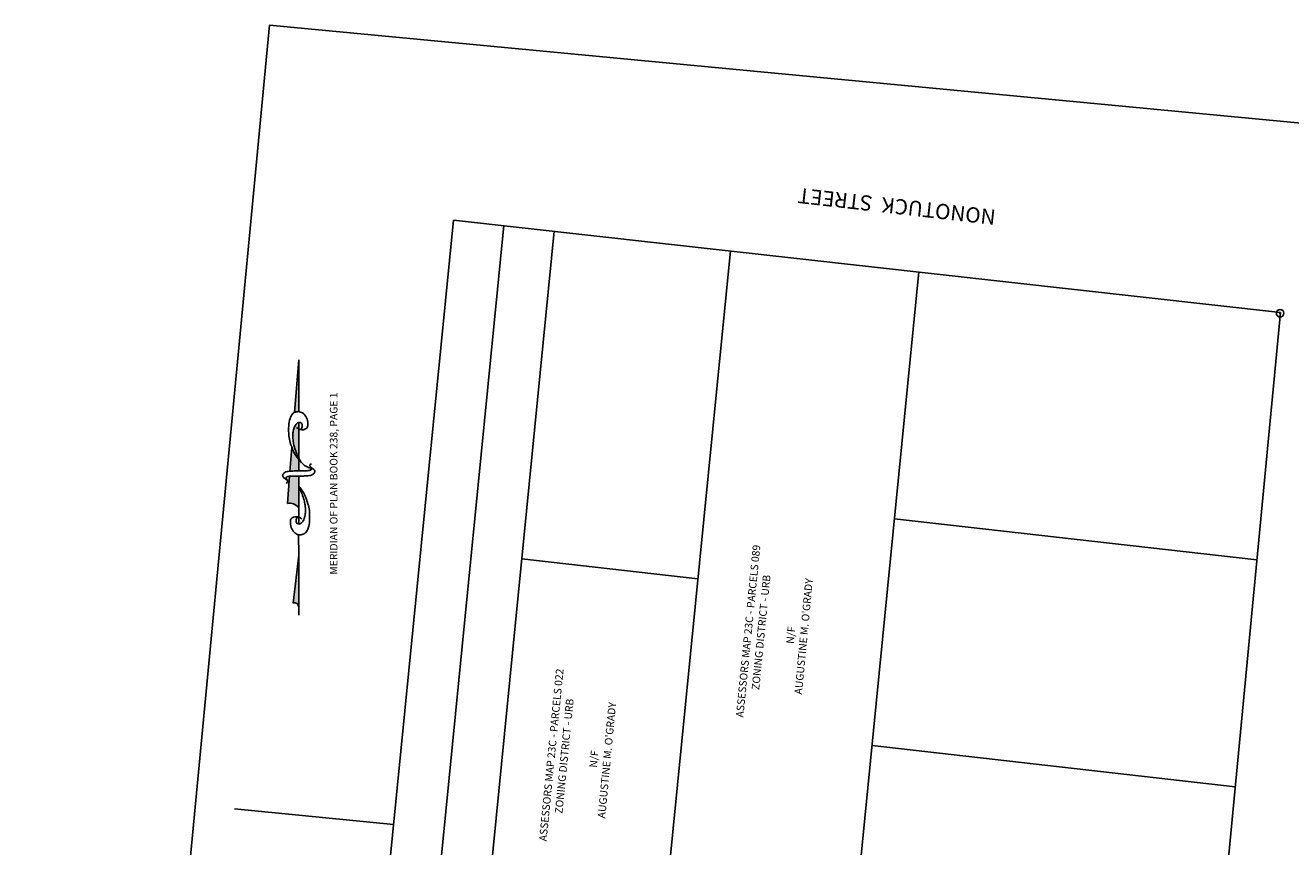
# Model space of a CAD drawing. Extents: x 3432 to 5159, y 4653 to 5860.
# Drawn here: x 4406 to 4905, y 5407 to 5731 of the extents above; entities that cross this region are included whole.
import ezdxf
from ezdxf.enums import TextEntityAlignment as Align

# ---------------------------------------------------------------- set-up
doc = ezdxf.new("R2010")
doc.units = 0
doc.header["$LTSCALE"] = 15
doc.header["$MEASUREMENT"] = 0
doc.header["$PDSIZE"] = 4
doc.layers.get('0').update_dxf_attribs({"linetype": 'CONTINUOUS'})
for name, color, linetype in [('B', 30, 'CONTINUOUS'), ('FINAL', 1, 'CONTINUOUS'), ('PL', 162, 'CONTINUOUS'), ('PL-ABUTTER', 31, 'CONTINUOUS'), ('pnts2017', 1, 'CONTINUOUS'), ('SYMBOL', 220, 'CONTINUOUS'), ('TXT', 7, 'CONTINUOUS')]:
    doc.layers.add(name, color=color, linetype=linetype)
doc.styles.add('ROMANS', font='simplex.shx')

# ---------------------------------------------------------------- blocks, each defined once
blk = doc.blocks.new('SPT4')
at = {"color": 0, "linetype": 'ByBlock'}
blk.add_circle((0, 0), 0.5, dxfattribs=at)
blk = doc.blocks.new('NORTH02')
h = blk.add_hatch(color=0)
h.paths.add_polyline_path([(-1.4, 14, -0.268535), (0, 13.5), (0, 15.68), (0, 16.19), (0, 17.33), (0, 17.42, 0.005458), (-0.29, 17.43, 0.010776), (-0.45, 17.43, 0.005027), (-1.06, 17.4, 0.00458), (-1.14, 17.4)])
h.paths.add_polyline_path([(-1.08, 18.04, -0.002421), (-1.01, 18.04, -0.005772), (-0.43, 18.08, -0.00885), (-0.28, 18.08, -0.00466), (0, 18.08), (0, 19.5, -0.024291), (-0.25, 19.84, -0.044988), (-0.66, 20.56, -0.01471), (-0.85, 21.03), (-0.9, 20.51)])
h.paths.add_polyline_path([(0.01, 24.14, 0.016586), (-0.02, 24.13, 0.120122), (-0.23, 24.02, 0.080483), (-0.45, 23.73, 0.067361), (-0.66, 23.21, 0.025306), (-0.7, 22.94), (-0.73, 22.64, 0.005991), (-0.73, 22.57, 0.028199), (-0.68, 21.75, 0.039094), (-0.57, 21.16, 0.016831), (-0.44, 20.78, 0.008651), (-0.17, 20.04, 0.035635), (0, 19.68)])
h.paths.add_polyline_path([(0, 32), (-0.51, 25.41, -0.057323), (-0.34, 25.48, -0.075956), (0, 25.51)])
blk.add_hatch(color=0).paths.add_polyline_path([(-0.7, 1.51, -0.510231), (0, 1), (0, 7.5)])
at = {"color": 0}
for p, q in [((0, 32), (-0.51, 25.41)), ((0, 32), (0, 25.51)), ((0.01, 24.14), (0, 18.08)), ((-0.69, 23.09), (-0.73, 22.64)), ((-0.85, 21.03), (-0.9, 20.51)), ((-0.9, 20.51), (-1.09, 18.01)), ((-1.14, 17.4), (-1.4, 14)), ((0, 17.42), (0, 17.33)), ((0, 17.33), (0, 16.19)), ((0, 16.19), (0, 15.68)), ((0, 15.68), (0, 13.5)), ((0, 13.5), (0, 11.42)), ((-0.01, 10.08), (0, 7.5)), ((0, 7.5), (-0.7, 1.5)), ((0, 7.5), (0, 1)), ((0, 1), (0, 0))]:
    blk.add_line(p, q, dxfattribs=at)
for points in [[(-0.27, 23.53, 0.077736), (-0.04, 23.35, 0.07962), (0.22, 23.25, 0.096266), (0.59, 23.24, 0.100752), (0.92, 23.38, 0.224486), (1.15, 23.75, 0.11255), (1.05, 24.58, 0.100563), (0.69, 25.18, 0.134878), (0.25, 25.46, 0.132719), (-0.34, 25.48, 0.155229), (-0.76, 25.22, 0.101616), (-1.08, 24.67, 0.067278), (-1.25, 23.73, 0.034332), (-1.22, 22.47, 0.050354), (-1.05, 21.62, 0.032541), (-0.66, 20.56, 0.044988), (-0.25, 19.84, 0.025546), (0.02, 19.49, 0.017117), (0.47, 18.99, 0.06565), (0.83, 18.71, 0.042468), (1.48, 18.4)], [(0.23, 23.25, 0.076919), (0.35, 23.41, 0.080527), (0.42, 23.59, 0.088695), (0.42, 23.88, 0.141897), (0.34, 24.05, 0.152973), (0.19, 24.14, 0.126446), (-0.02, 24.13, 0.120122), (-0.23, 24.02, 0.080483), (-0.45, 23.73, 0.067361), (-0.66, 23.21, 0.059891), (-0.73, 22.57, 0.028199), (-0.68, 21.75, 0.039094), (-0.57, 21.16, 0.016831), (-0.44, 20.78, 0.008651), (-0.17, 20.04, 0.03625), (0.01, 19.67, 0.021578), (0.37, 19.09)], [(0.01, 18.08, 0.004821), (-0.28, 18.08, 0.00885), (-0.43, 18.08, 0.005772), (-1.01, 18.04, 0.010588), (-1.33, 18.01, 0.071206), (-1.59, 17.94, 0.064975), (-1.84, 17.79, 0.103615), (-1.98, 17.63, 0.157116), (-2.01, 17.49, 0.084448), (-1.96, 17.34, 0.119022), (-1.89, 17.26), (-1.6, 17.05), (-1.44, 16.93)], [(1.59, 18.96, 0.155222), (1.44, 18.87, 0.230745), (1.4, 18.76, 0.039788), (1.43, 18.66, 0.040789), (1.47, 18.56, 0.05365), (1.52, 18.49, -0.067543), (1.56, 18.42, -0.159888), (1.58, 18.28, -0.204389), (1.52, 18.19, -0.067398), (1.43, 18.15, -0.052215), (1.31, 18.12, -0.013577), (1.08, 18.1, -0.005027), (0.47, 18.08, -0.010776), (0.31, 18.08, -0.005653), (0.01, 18.08)], [(0.01, 17.42, 0.004821), (0.3, 17.42, 0.00885), (0.45, 17.43, 0.005772), (1.03, 17.46, 0.010588), (1.35, 17.49, 0.071206), (1.61, 17.56, 0.064975), (1.86, 17.71, 0.103615), (2, 17.87, 0.157116), (2.03, 18.01, 0.084448), (1.98, 18.16, 0.119022), (1.91, 18.24), (1.62, 18.46), (1.46, 18.58)], [(-1.57, 16.54, 0.155222), (-1.42, 16.63, 0.230745), (-1.38, 16.75, 0.039788), (-1.41, 16.85, 0.040789), (-1.45, 16.94, 0.05365), (-1.49, 17.02, -0.067543), (-1.54, 17.09, -0.159888), (-1.56, 17.22, -0.204389), (-1.5, 17.32, -0.067398), (-1.41, 17.36, -0.052215), (-1.28, 17.39, -0.013577), (-1.06, 17.4, -0.005027), (-0.45, 17.43, -0.010776), (-0.29, 17.43, -0.005653), (0.01, 17.42)], [(0.39, 12.03, 0.077736), (0.16, 12.22, 0.07962), (-0.11, 12.32, 0.096266), (-0.48, 12.32, 0.100752), (-0.81, 12.19, 0.224486), (-1.03, 11.82, 0.11255), (-0.94, 10.99, 0.100563), (-0.58, 10.39, 0.134878), (-0.13, 10.11, 0.132719), (0.45, 10.09, 0.155229), (0.88, 10.35, 0.101616), (1.19, 10.9, 0.067278), (1.36, 11.84, 0.034332), (1.34, 13.1, 0.050354), (1.17, 13.95, 0.032541), (0.77, 15.01, 0.044988), (0.37, 15.72, 0.025546), (0.1, 16.08, 0.003868), (0, 16.19, 0.06565)], [(-0.11, 12.32, 0.076919), (-0.24, 12.16, 0.080527), (-0.3, 11.98, 0.088695), (-0.31, 11.69, 0.141897), (-0.23, 11.52, 0.152973), (-0.08, 11.43, 0.126446), (0.13, 11.43, 0.120122), (0.34, 11.55, 0.080483), (0.57, 11.83, 0.067361), (0.77, 12.36, 0.059891), (0.85, 12.99, 0.028199), (0.8, 13.82, 0.039094), (0.68, 14.4, 0.016831), (0.56, 14.79, 0.008651), (0.29, 15.52, 0.03625), (0.11, 15.89, 0.00673), (0, 16.08)]]:
    blk.add_lwpolyline(points, format="xyb", dxfattribs=at)
for centre, radius, start, end in [((-1.14, 12.54), 1.48, 40.1394, 100.2647), ((-0.53, 1), 0.533, 0.0614, 108.1897)]:
    blk.add_arc(centre, radius, start, end, dxfattribs=at)

msp = doc.modelspace()

# ---------------------------------------------------------------- linework, layer by layer
at = {"layer": 'PL'}
msp.add_lwpolyline([(5062.58732, 4653.18539), (4405.54208, 4715.56765), (4501.95102, 5731.00121), (5158.99626, 5668.61896)], close=True, dxfattribs=at)
at = {"layer": 'PL-ABUTTER'}
for p, q in [((4521.13847, 5113.86155), (4574.70018, 5654.08457)), ((4901.23945, 5617.59838), (4574.70018, 5654.08457)), ((4565.21398, 5355.66599), (4594.58116, 5651.86315)), ((4587.06169, 5373.31296), (4614.45901, 5649.64208)), ((4656.61614, 5365.41242), (4684.02608, 5641.86893)), ((4731.07415, 5356.9549), (4758.49762, 5633.54778)), ((4901.23945, 5617.59838), (4873.05079, 5320.69948)), ((4748.8324, 5536.06445), (4891.95483, 5519.80748)), ((4601.63273, 5520.27637), (4671.18718, 5512.37583)), ((4739.95327, 5446.50967), (4883.44816, 5430.2104)), ((4551.02091, 5415.25557), (4488.18974, 5421.43682))]:
    msp.add_line(p, q, dxfattribs=at)
at = {"layer": 'pnts2017'}
msp.add_point((4901.16098, 5617.27967), dxfattribs=at)

# ---------------------------------------------------------------- block references
at = {"layer": 'B', "xscale": 3.149999999999999, "yscale": 3.149999999999999, "zscale": 3.149999999999999}
msp.add_blockref('NORTH02', (4513.50912, 5498.02424), dxfattribs=at)
at = {"layer": 'SYMBOL', "xscale": 3, "yscale": 3, "zscale": 3, "rotation": 84.57638886718499}
msp.add_blockref('SPT4', (4901.16098, 5617.27967), dxfattribs=at)

# ---------------------------------------------------------------- texts
at = {"layer": 'FINAL', "style": 'ROMANS'}
for s, p in [('ASSESSORS MAP 23C - PARCELS 089', (4693.44953, 5491.44418)), ('ZONING DISTRICT - URB', (4698.56936, 5490.95809)), ('ASSESSORS MAP 23C - PARCELS 022', (4615.72136, 5442.52333)), ('ZONING DISTRICT - URB', (4620.8412, 5442.03723))]:
    msp.add_text(s, height=3, rotation=84.3377778, dxfattribs=at).set_placement(p, align=Align.BOTTOM_CENTER)
at = {"layer": 'PL', "style": 'ROMANS'}
msp.add_text('NONOTUCK  STREET', height=6, rotation=173.6244444, dxfattribs=at).set_placement((4750.28174, 5664.30638), align=Align.BOTTOM_CENTER)
at = {"layer": 'TXT', "style": 'ROMANS'}
for s, rotation, p in [('MERIDIAN OF PLAN BOOK 238, PAGE 1', 90, (4529.76088, 5549.96797)), ("AUGUSTINE M. O'GRADY", 84.5763889, (4715.39859, 5489.36469)), ('N/F', 84.5763889, (4710.27875, 5489.85078)), ("AUGUSTINE M. O'GRADY", 84.5763889, (4637.67042, 5440.44383)), ('N/F', 84.5763889, (4632.55059, 5440.92993))]:
    msp.add_text(s, height=3, rotation=rotation, dxfattribs=at).set_placement(p, align=Align.BOTTOM_CENTER)

doc.saveas('drawing.dxf')
